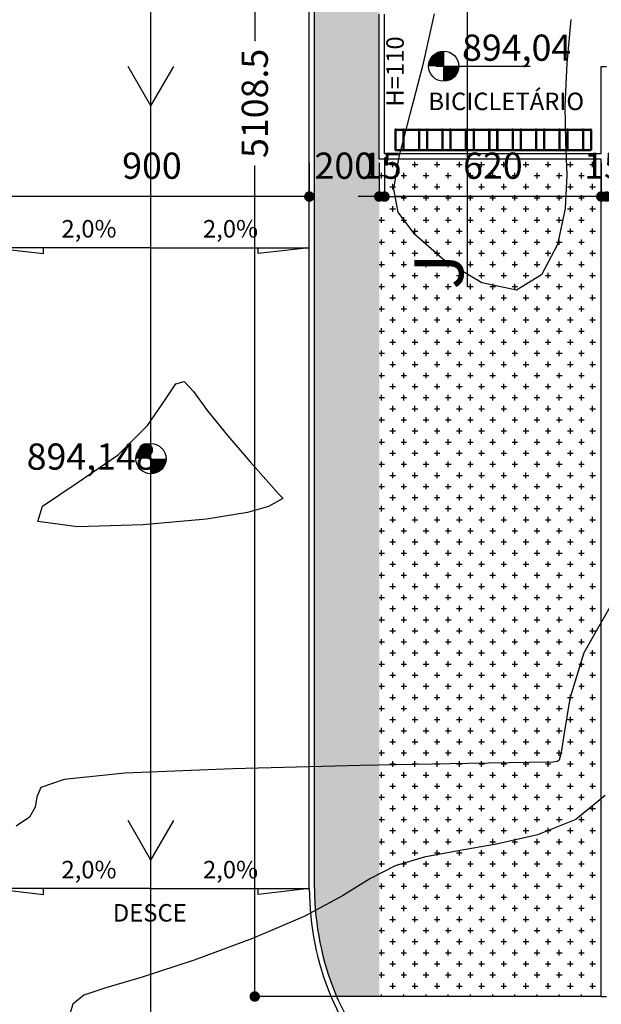
# Model space of a CAD drawing. Extents: x 426349 to 531820, y 3523 to 36018.
# Drawn here: x 433082 to 434745, y 7695 to 10511 of the extents above; entities that cross this region are included whole.
import ezdxf
from ezdxf.lldxf.tags import DXFTag

# ---------------------------------------------------------------- set-up
doc = ezdxf.new("R2010")
doc.units = 0
doc.header["$LTSCALE"] = 100
doc.header["$PDMODE"] = 34
doc.linetypes.add('CONTINUO', pattern=[0])
for name, color, linetype in [('ARQ-COTA', 7, 'Continuous'), ('ARQ-LIN-VISTA', 252, 'Continuous'), ('ARQ-PAISAGISMO', 90, 'Continuous'), ('ARQ-TEXTO', 7, 'Continuous'), ('ARQ-TRAFEGO', 30, 'CENTER2'), ('CURVASTG', 10, 'CONTINUO'), ('MF-PROJ', 4, 'Continuous')]:
    doc.layers.add(name, color=color, linetype=linetype)
doc.styles.add('COTAS', font='txt')
doc.styles.add('SIMPLEX', font='SIMPLEX', dxfattribs={"height": 0.2})
tags = doc.linetypes.add('CENTER', pattern=[2, 1.25, -0.25, 0.25, -0.25]).pattern_tags.tags
tags[10:11] = [DXFTag(74, 4), DXFTag(75, 0), DXFTag(340, '0'), DXFTag(46, 1.0), DXFTag(50, 0.0), DXFTag(44, 0.0), DXFTag(45, 0.0)]
tags[8:9] = [DXFTag(74, 4), DXFTag(75, 0), DXFTag(340, '0'), DXFTag(46, 1.0), DXFTag(50, 0.0), DXFTag(44, 0.0), DXFTag(45, 0.0)]
tags[6:7] = [DXFTag(74, 4), DXFTag(75, 0), DXFTag(340, '0'), DXFTag(46, 1.0), DXFTag(50, 0.0), DXFTag(44, 0.0), DXFTag(45, 0.0)]
tags[4:5] = [DXFTag(74, 4), DXFTag(75, 0), DXFTag(340, '0'), DXFTag(46, 1.0), DXFTag(50, 0.0), DXFTag(44, 0.0), DXFTag(45, 0.0)]
tags = doc.linetypes.add('CENTER2', pattern=[1.125, 0.75, -0.125, 0.125, -0.125]).pattern_tags.tags
tags[10:11] = [DXFTag(74, 4), DXFTag(75, 0), DXFTag(340, '0'), DXFTag(46, 1.0), DXFTag(50, 0.0), DXFTag(44, 0.0), DXFTag(45, 0.0)]
tags[8:9] = [DXFTag(74, 4), DXFTag(75, 0), DXFTag(340, '0'), DXFTag(46, 1.0), DXFTag(50, 0.0), DXFTag(44, 0.0), DXFTag(45, 0.0)]
tags[6:7] = [DXFTag(74, 4), DXFTag(75, 0), DXFTag(340, '0'), DXFTag(46, 1.0), DXFTag(50, 0.0), DXFTag(44, 0.0), DXFTag(45, 0.0)]
tags[4:5] = [DXFTag(74, 4), DXFTag(75, 0), DXFTag(340, '0'), DXFTag(46, 1.0), DXFTag(50, 0.0), DXFTag(44, 0.0), DXFTag(45, 0.0)]
doc.dimstyles.new('1-500', dxfattribs={"dimtxt": 75, "dimasz": 30, "dimexe": 10, "dimexo": 10, "dimgap": 50, "dimtad": 1, "dimdec": 1, "dimzin": 12, "dimdsep": 46, "dimtxsty": 'COTAS', "dimblk": 'DOT', "dimcen": 10, "dimdle": 10, "dimclrd": 252, "dimclre": 252, "dimclrt": 256, "dimadec": 0, "dimazin": 0, "dimtfac": 1, "dimtdec": 1, "dimtix": 1, "dimtofl": 0, "dimtmove": 0, "dimatfit": 3, "dimfxl": 0, "dimtvp": 50, "dimtolj": 1, "dimlwd": -1, "dimlwe": -1, "dimarcsym": 0})

# ---------------------------------------------------------------- blocks, each defined once
blk = doc.blocks.new('_DOT')
at = {"color": 0, "linetype": 'ByBlock', "lineweight": -2}
blk.add_line((-0.5, 9.18454765366783e-17), (-1, 1.530757942277972e-16), dxfattribs=at)
at = {"linetype": 'ByBlock', "const_width": 0.5}
blk.add_lwpolyline([(-0.25, 3.061515884555943e-17, 1), (0.25, 0, 1)], format="xyb", close=True, dxfattribs=at)
blk = doc.blocks.new('*D31')
at = {"layer": 'ARQ-COTA', "color": 252}
for p, q in [((434393.07267844, 12825.54415009033), (433744.1743088377, 12825.54415009033)), ((433754.1743088377, 12795.54415009033), (433754.1743088377, 10449.18406521972)), ((433754.1743088377, 7747.025890308181), (433754.1743088377, 10093.38597517879)), ((434115.1794596267, 7717.025890308181), (433744.1743088377, 7717.025890308181))]:
    blk.add_line(p, q, dxfattribs=at)
at = {"layer": 'DEFPOINTS', "color": 0}
for p in [(433754.1743088377, 12825.54415009033), (434403.07267844, 12825.54415009033), (434125.1794596267, 7717.025890308181)]:
    blk.add_point(p, dxfattribs=at)
at = {"layer": 'ARQ-COTA', "color": 252, "xscale": 30, "yscale": 30, "zscale": 30}
for p, rotation in [((433754.1743088377, 12825.54415009033), 90), ((433754.1743088377, 7717.025890308181), 270)]:
    blk.add_blockref('_DOT', p, dxfattribs=dict(at, rotation=rotation))
at = {"layer": 'ARQ-COTA', "insert": (433754.1743088377, 10271.28502019933), "char_height": 75, "attachment_point": 5, "rotation": 90, "style": 'COTAS'}
blk.add_mtext('\\A1;5108.5', dxfattribs=at)
blk = doc.blocks.new('*D123')
at = {"layer": 'ARQ-COTA', "color": 252, "linetype": 'Continuous'}
for p, q in [((434745.1794596267, 10101.67781460292), (434745.1794596267, 9994.833901504579)), ((434715.1794596267, 10004.83390150458), (434685.1794596267, 10004.83390150458)), ((434760.1794596269, 10014.83390150445), (434760.1794596269, 10014.83390150458)), ((434790.1794596269, 10004.83390150458), (434820.1794596269, 10004.83390150458))]:
    blk.add_line(p, q, dxfattribs=at)
at = {"layer": 'DEFPOINTS', "color": 0, "linetype": 'Continuous'}
for p in [(434745.1794596267, 10111.67781460292), (434745.1794596267, 10004.83390150458), (434760.1794596269, 10004.83390150445)]:
    blk.add_point(p, dxfattribs=at)
at = {"layer": 'ARQ-COTA', "color": 252, "linetype": 'Continuous', "xscale": 30, "yscale": 30, "zscale": 30}
blk.add_blockref('_DOT', (434745.1794596267, 10004.83390150458), dxfattribs=at)
at = {"layer": 'ARQ-COTA', "color": 252, "linetype": 'Continuous', "xscale": 30, "yscale": 30, "zscale": 30, "rotation": 180}
blk.add_blockref('_DOT', (434760.1794596269, 10004.83390150458), dxfattribs=at)
at = {"layer": 'ARQ-COTA', "linetype": 'Continuous', "insert": (434752.6794596268, 10093.1268755837), "char_height": 75, "attachment_point": 5, "style": 'COTAS'}
blk.add_mtext('\\A1;15', dxfattribs=at)
blk = doc.blocks.new('*D124')
at = {"layer": 'ARQ-COTA', "color": 252, "linetype": 'Continuous'}
for p, q in [((434125.1794596267, 10116.67781460292), (434125.1794596267, 9994.833901504579)), ((434745.1794596267, 10101.67781460292), (434745.1794596267, 9994.833901504579)), ((434715.1794596267, 10004.83390150458), (434155.1794596267, 10004.83390150458))]:
    blk.add_line(p, q, dxfattribs=at)
at = {"layer": 'DEFPOINTS', "color": 0, "linetype": 'Continuous'}
for p in [(434125.1794596267, 10126.67781460292), (434745.1794596267, 10111.67781460292), (434125.1794596267, 10004.83390150458)]:
    blk.add_point(p, dxfattribs=at)
at = {"layer": 'ARQ-COTA', "color": 252, "linetype": 'Continuous', "xscale": 30, "yscale": 30, "zscale": 30, "rotation": 180}
blk.add_blockref('_DOT', (434125.1794596267, 10004.83390150458), dxfattribs=at)
at = {"layer": 'ARQ-COTA', "color": 252, "linetype": 'Continuous', "xscale": 30, "yscale": 30, "zscale": 30}
blk.add_blockref('_DOT', (434745.1794596267, 10004.83390150458), dxfattribs=at)
at = {"layer": 'ARQ-COTA', "linetype": 'Continuous', "insert": (434435.1794596267, 10093.1268755837), "char_height": 75, "attachment_point": 5, "style": 'COTAS'}
blk.add_mtext('\\A1;620', dxfattribs=at)
blk = doc.blocks.new('*D125')
at = {"layer": 'ARQ-COTA', "color": 252, "linetype": 'Continuous'}
for p, q in [((434125.1794596267, 10116.67781460292), (434125.1794596267, 9994.833901504579)), ((434110.1794596267, 10101.67781460292), (434110.1794596267, 9994.833901504579)), ((434080.1794596267, 10004.83390150458), (434050.1794596267, 10004.83390150458)), ((434155.1794596267, 10004.83390150458), (434185.1794596267, 10004.83390150458))]:
    blk.add_line(p, q, dxfattribs=at)
at = {"layer": 'DEFPOINTS', "color": 0, "linetype": 'Continuous'}
for p in [(434110.1794596267, 10111.67781460292), (434125.1794596267, 10126.67781460292), (434110.1794596267, 10004.83390150458)]:
    blk.add_point(p, dxfattribs=at)
at = {"layer": 'ARQ-COTA', "color": 252, "linetype": 'Continuous', "xscale": 30, "yscale": 30, "zscale": 30}
blk.add_blockref('_DOT', (434110.1794596267, 10004.83390150458), dxfattribs=at)
at = {"layer": 'ARQ-COTA', "color": 252, "linetype": 'Continuous', "xscale": 30, "yscale": 30, "zscale": 30, "rotation": 180}
blk.add_blockref('_DOT', (434125.1794596267, 10004.83390150458), dxfattribs=at)
at = {"layer": 'ARQ-COTA', "linetype": 'Continuous', "insert": (434117.6794596267, 10093.1268755837), "char_height": 75, "attachment_point": 5, "style": 'COTAS'}
blk.add_mtext('\\A1;15', dxfattribs=at)
blk = doc.blocks.new('*D126')
at = {"layer": 'ARQ-COTA', "color": 252, "linetype": 'Continuous'}
for p, q in [((433910.1794596266, 10101.67781460292), (433910.1794596266, 9994.833901504579)), ((434110.1794596267, 10101.67781460292), (434110.1794596267, 9994.833901504579)), ((433880.1794596266, 10004.83390150458), (433850.1794596266, 10004.83390150458)), ((434140.1794596267, 10004.83390150458), (434170.1794596267, 10004.83390150458))]:
    blk.add_line(p, q, dxfattribs=at)
at = {"layer": 'DEFPOINTS', "color": 0, "linetype": 'Continuous'}
for p in [(433910.1794596266, 10111.67781460292), (434110.1794596267, 10111.67781460292), (433910.1794596266, 10004.83390150458)]:
    blk.add_point(p, dxfattribs=at)
at = {"layer": 'ARQ-COTA', "color": 252, "linetype": 'Continuous', "xscale": 30, "yscale": 30, "zscale": 30}
blk.add_blockref('_DOT', (433910.1794596266, 10004.83390150458), dxfattribs=at)
at = {"layer": 'ARQ-COTA', "color": 252, "linetype": 'Continuous', "xscale": 30, "yscale": 30, "zscale": 30, "rotation": 180}
blk.add_blockref('_DOT', (434110.1794596267, 10004.83390150458), dxfattribs=at)
at = {"layer": 'ARQ-COTA', "linetype": 'Continuous', "insert": (434010.1794596267, 10093.1268755837), "char_height": 75, "attachment_point": 5, "style": 'COTAS'}
blk.add_mtext('\\A1;200', dxfattribs=at)
blk = doc.blocks.new('*D127')
at = {"layer": 'ARQ-COTA', "color": 252, "linetype": 'Continuous'}
for p, q in [((433910.1794596266, 10101.67781460292), (433910.1794596266, 9994.833901504579)), ((433010.1794596267, 10071.73344606387), (433010.1794596267, 9994.833901504579)), ((433880.1794596266, 10004.83390150458), (433040.1794596267, 10004.83390150458))]:
    blk.add_line(p, q, dxfattribs=at)
at = {"layer": 'DEFPOINTS', "color": 0, "linetype": 'Continuous'}
for p in [(433910.1794596266, 10111.67781460292), (433010.1794596267, 10081.73344606387), (433010.1794596267, 10004.83390150458)]:
    blk.add_point(p, dxfattribs=at)
at = {"layer": 'ARQ-COTA', "color": 252, "linetype": 'Continuous', "xscale": 30, "yscale": 30, "zscale": 30, "rotation": 180}
blk.add_blockref('_DOT', (433010.1794596267, 10004.83390150458), dxfattribs=at)
at = {"layer": 'ARQ-COTA', "color": 252, "linetype": 'Continuous', "xscale": 30, "yscale": 30, "zscale": 30}
blk.add_blockref('_DOT', (433910.1794596266, 10004.83390150458), dxfattribs=at)
at = {"layer": 'ARQ-COTA', "linetype": 'Continuous', "insert": (433460.1794596267, 10093.1268755837), "char_height": 75, "attachment_point": 5, "style": 'COTAS'}
blk.add_mtext('\\A1;900', dxfattribs=at)
blk = doc.blocks.new('*D170')
at = {"layer": 'ARQ-COTA', "color": 252, "linetype": 'Continuous'}
for p, q in [((432810.1794596267, 7707.025890308181), (432810.1794596267, 7027.012560429517)), ((436016.3998342504, 7705.698754560792), (436016.3998342504, 7027.012560429517)), ((432840.1794596267, 7037.012560429517), (435986.3998342504, 7037.012560429517))]:
    blk.add_line(p, q, dxfattribs=at)
at = {"layer": 'DEFPOINTS', "color": 0, "linetype": 'Continuous'}
for p in [(432810.1794596267, 7717.025890308181), (436016.3998342504, 7715.698754560792), (436016.3998342504, 7037.012560429517)]:
    blk.add_point(p, dxfattribs=at)
at = {"layer": 'ARQ-COTA', "color": 252, "linetype": 'Continuous', "xscale": 30, "yscale": 30, "zscale": 30, "rotation": 180}
blk.add_blockref('_DOT', (432810.1794596267, 7037.012560429517), dxfattribs=at)
at = {"layer": 'ARQ-COTA', "color": 252, "linetype": 'Continuous', "xscale": 30, "yscale": 30, "zscale": 30}
blk.add_blockref('_DOT', (436016.3998342504, 7037.012560429517), dxfattribs=at)
at = {"layer": 'ARQ-COTA', "linetype": 'Continuous', "insert": (434413.2896469386, 7125.305534508644), "char_height": 75, "attachment_point": 5, "style": 'COTAS'}
blk.add_mtext('\\A1;3206.2', dxfattribs=at)

msp = doc.modelspace()

# ---------------------------------------------------------------- hatches: boundary and pattern name
at = {"layer": 'ARQ-PAISAGISMO', "linetype": 'Continuous'}
h = msp.add_hatch(dxfattribs=at)
h.set_pattern_fill('CROSS', color=256, scale=5, style=0)
h.set_pattern_definition([(0, (119391.9939227179, 1369.398340190215), (31.75, 31.75), [15.875, -47.625]), (90, (119399.9314227179, 1361.460840190215), (-31.75000000000001, 31.75), [15.875, -47.625])])
edge = h.paths.add_edge_path()
edge.add_line((434610.1794596265, 12980.25150185879), (434795.1794596267, 12980.25150185879))
edge.add_line((434795.1794596267, 12980.25150185879), (434795.1794596267, 12826.67781460292))
edge.add_line((434795.1794596267, 12826.67781460292), (434330.1794596265, 12826.67781460292))
edge.add_line((434330.1794596265, 12826.67781460292), (434110.1794596267, 12606.67781460296))
edge.add_line((434110.1794596267, 12606.67781460296), (434110.1794596267, 7717.025890308176))
edge.add_line((434110.1794596267, 7717.025890308176), (433988.4175996643, 7717.025890308176))
edge.add_arc((434710.1794596267, 8025.708279672492), 784.9999999999995, 180.0000000000005, 203.1553784282931, ccw=False)
edge.add_line((433925.1794596267, 8025.708279672484), (433925.1794596267, 12295.25150185897))
edge.add_arc((434610.1794596265, 12295.25150185895), 684.9999999998254, 90.00795345682428, 179.9999999999982, ccw=False)
h = msp.add_hatch(dxfattribs=at)
h.set_pattern_fill('CROSS', color=256, scale=5, style=0)
h.set_pattern_definition([(0, (108766.8364668522, -7.275957614183426e-12), (31.75, 31.75), [15.875, -47.625]), (90, (108774.7739668522, -7.937500000007276), (-31.75000000000001, 31.75), [15.875, -47.625])])
h.paths.add_polyline_path([(434110.1794596267, 10111.67781460292), (434745.1794596267, 10111.67781460292), (434745.1794596267, 7717.025890308176), (434110.1794596267, 7717.025890308176)])

# ---------------------------------------------------------------- linework, layer by layer
at = {"layer": 'ARQ-LIN-VISTA', "color": 230}
for p, q in [((434110.1794596267, 10111.67781460292), (434110.1794596267, 10526.67781460292)), ((434125.1794596267, 10126.67781460292), (434125.1794596267, 10526.67781460292)), ((434745.1794596268, 10376.67781460292), (434760.1794596267, 10376.67781460292)), ((434745.1794596268, 10126.67781460292), (434745.1794596268, 10376.67781460292)), ((434745.1794596267, 10111.67781460292), (434110.1794596267, 10111.67781460292)), ((434745.1794596268, 10126.67781460292), (434125.1794596267, 10126.67781460292)), ((434745.1794596268, 7717.025890308185), (434745.1794596267, 10111.67781460292)), ((434745.1794596268, 7717.025890308185), (434760.1794596273, 7717.02589030986))]:
    msp.add_line(p, q, dxfattribs=at)
at = {"layer": 'ARQ-LIN-VISTA', "color": 4, "ltscale": 50}
for p, q in [((434154.9294596266, 10196.17781460293), (434154.9294596266, 10138.17781460293)), ((434156.4294596266, 10197.67781460293), (434713.9294596266, 10197.67781460293)), ((434156.4294596266, 10197.67781460293), (434156.4294596266, 10197.67781460293)), ((434157.9294596266, 10196.17781460293), (434157.9294596266, 10138.17781460293)), ((434157.9294596266, 10194.67781460293), (434177.9294596266, 10194.67781460293)), ((434177.9294596266, 10196.17781460293), (434177.9294596266, 10138.17781460293)), ((434179.4294596266, 10197.67781460293), (434179.4294596266, 10197.67781460293)), ((434180.9294596266, 10196.17781460293), (434180.9294596266, 10138.17781460293)), ((434180.9294596266, 10194.67781460293), (434221.9294596266, 10194.67781460293)), ((434221.9294596266, 10196.17781460293), (434221.9294596266, 10138.17781460293)), ((434223.4294596266, 10197.67781460293), (434223.4294596266, 10197.67781460293)), ((434224.9294596266, 10196.17781460293), (434224.9294596266, 10138.17781460293)), ((434224.9294596266, 10194.67781460293), (434244.9294596266, 10194.67781460293)), ((434244.9294596266, 10196.17781460293), (434244.9294596266, 10138.17781460293)), ((434246.4294596266, 10197.67781460293), (434246.4294596266, 10197.67781460293)), ((434247.9294596266, 10196.17781460293), (434247.9294596266, 10138.17781460293)), ((434247.9294596266, 10194.67781460293), (434288.9294596266, 10194.67781460293)), ((434288.9294596266, 10196.17781460293), (434288.9294596266, 10138.17781460293)), ((434290.4294596266, 10197.67781460293), (434290.4294596266, 10197.67781460293)), ((434291.9294596266, 10196.17781460293), (434291.9294596266, 10138.17781460293)), ((434291.9294596266, 10194.67781460293), (434311.9294596266, 10194.67781460293)), ((434311.9294596266, 10196.17781460293), (434311.9294596266, 10138.17781460293)), ((434313.4294596266, 10197.67781460293), (434313.4294596266, 10197.67781460293)), ((434314.9294596266, 10196.17781460293), (434314.9294596266, 10138.17781460293)), ((434314.9294596266, 10194.67781460293), (434355.9294596266, 10194.67781460293)), ((434355.9294596266, 10196.17781460293), (434355.9294596266, 10138.17781460293)), ((434357.4294596266, 10197.67781460293), (434357.4294596266, 10197.67781460293)), ((434358.9294596266, 10196.17781460293), (434358.9294596266, 10138.17781460293)), ((434358.9294596266, 10194.67781460293), (434378.9294596266, 10194.67781460293)), ((434378.9294596266, 10196.17781460293), (434378.9294596266, 10138.17781460293)), ((434380.4294596266, 10197.67781460293), (434380.4294596266, 10197.67781460293)), ((434381.9294596266, 10196.17781460293), (434381.9294596266, 10138.17781460293)), ((434381.9294596266, 10194.67781460293), (434422.9294596266, 10194.67781460293)), ((434422.9294596266, 10196.17781460293), (434422.9294596266, 10138.17781460293)), ((434424.4294596266, 10197.67781460293), (434424.4294596266, 10197.67781460293)), ((434425.9294596266, 10196.17781460293), (434425.9294596266, 10138.17781460293)), ((434425.9294596266, 10194.67781460293), (434445.9294596266, 10194.67781460293)), ((434445.9294596266, 10196.17781460293), (434445.9294596266, 10138.17781460293)), ((434447.4294596266, 10197.67781460293), (434447.4294596266, 10197.67781460293)), ((434448.9294596266, 10196.17781460293), (434448.9294596266, 10138.17781460293)), ((434448.9294596266, 10194.67781460293), (434489.9294596266, 10194.67781460293)), ((434489.9294596266, 10196.17781460293), (434489.9294596266, 10138.17781460293)), ((434491.4294596266, 10197.67781460293), (434491.4294596266, 10197.67781460293)), ((434492.9294596266, 10196.17781460293), (434492.9294596266, 10138.17781460293)), ((434492.9294596266, 10194.67781460293), (434512.9294596266, 10194.67781460293)), ((434512.9294596266, 10196.17781460293), (434512.9294596266, 10138.17781460293)), ((434514.4294596266, 10197.67781460293), (434514.4294596266, 10197.67781460293)), ((434515.9294596266, 10196.17781460293), (434515.9294596266, 10138.17781460293)), ((434515.9294596266, 10194.67781460293), (434556.9294596266, 10194.67781460293)), ((434556.9294596266, 10196.17781460293), (434556.9294596266, 10138.17781460293)), ((434558.4294596266, 10197.67781460293), (434558.4294596266, 10197.67781460293)), ((434559.9294596266, 10196.17781460293), (434559.9294596266, 10138.17781460293)), ((434559.9294596266, 10194.67781460293), (434579.9294596266, 10194.67781460293)), ((434579.9294596266, 10196.17781460293), (434579.9294596266, 10138.17781460293)), ((434581.4294596266, 10197.67781460293), (434581.4294596266, 10197.67781460293)), ((434582.9294596266, 10196.17781460293), (434582.9294596266, 10138.17781460293)), ((434582.9294596266, 10194.67781460293), (434623.9294596266, 10194.67781460293)), ((434623.9294596266, 10196.17781460293), (434623.9294596266, 10138.17781460293)), ((434625.4294596266, 10197.67781460293), (434625.4294596266, 10197.67781460293)), ((434626.9294596266, 10196.17781460293), (434626.9294596266, 10138.17781460293)), ((434626.9294596266, 10194.67781460293), (434646.9294596266, 10194.67781460293)), ((434646.9294596266, 10196.17781460293), (434646.9294596266, 10138.17781460293)), ((434648.4294596266, 10197.67781460293), (434648.4294596266, 10197.67781460293)), ((434649.9294596266, 10196.17781460293), (434649.9294596266, 10138.17781460293)), ((434649.9294596266, 10194.67781460293), (434690.9294596266, 10194.67781460293)), ((434690.9294596266, 10196.17781460293), (434690.9294596266, 10138.17781460293)), ((434692.4294596266, 10197.67781460293), (434692.4294596266, 10197.67781460293)), ((434693.9294596266, 10196.17781460293), (434693.9294596266, 10138.17781460293)), ((434693.9294596266, 10194.67781460293), (434713.9294596266, 10194.67781460293)), ((434713.9294596266, 10196.17781460293), (434713.9294596266, 10138.17781460293)), ((434715.4294596266, 10197.67781460293), (434715.4294596266, 10197.67781460293)), ((434716.9294596266, 10196.17781460293), (434716.9294596266, 10138.17781460293)), ((434157.9294596266, 10139.67781460293), (434177.9294596266, 10139.67781460293)), ((434180.9294596266, 10139.67781460293), (434221.9294596266, 10139.67781460293)), ((434224.9294596266, 10139.67781460293), (434244.9294596266, 10139.67781460293)), ((434247.9294596266, 10139.67781460293), (434288.9294596266, 10139.67781460293)), ((434291.9294596266, 10139.67781460293), (434311.9294596266, 10139.67781460293)), ((434314.9294596266, 10139.67781460293), (434355.9294596266, 10139.67781460293)), ((434358.9294596266, 10139.67781460293), (434378.9294596266, 10139.67781460293)), ((434381.9294596266, 10139.67781460293), (434422.9294596266, 10139.67781460293)), ((434425.9294596266, 10139.67781460293), (434445.9294596266, 10139.67781460293)), ((434448.9294596266, 10139.67781460293), (434489.9294596266, 10139.67781460293)), ((434492.9294596266, 10139.67781460293), (434512.9294596266, 10139.67781460293)), ((434515.9294596266, 10139.67781460293), (434556.9294596266, 10139.67781460293)), ((434559.9294596266, 10139.67781460293), (434579.9294596266, 10139.67781460293)), ((434582.9294596266, 10139.67781460293), (434623.9294596266, 10139.67781460293)), ((434626.9294596266, 10139.67781460293), (434646.9294596266, 10139.67781460293)), ((434649.9294596266, 10139.67781460293), (434690.9294596266, 10139.67781460293)), ((434693.9294596266, 10139.67781460293), (434713.9294596266, 10139.67781460293)), ((434156.4294596266, 10136.67781460293), (434713.9294596266, 10136.67781460293)), ((434156.4294596266, 10136.67781460293), (434156.4294596266, 10136.67781460293)), ((434179.4294596266, 10136.67781460293), (434179.4294596266, 10136.67781460293)), ((434223.4294596266, 10136.67781460293), (434223.4294596266, 10136.67781460293)), ((434246.4294596266, 10136.67781460293), (434246.4294596266, 10136.67781460293)), ((434290.4294596266, 10136.67781460293), (434290.4294596266, 10136.67781460293)), ((434313.4294596266, 10136.67781460293), (434313.4294596266, 10136.67781460293)), ((434357.4294596266, 10136.67781460293), (434357.4294596266, 10136.67781460293)), ((434380.4294596266, 10136.67781460293), (434380.4294596266, 10136.67781460293)), ((434424.4294596266, 10136.67781460293), (434424.4294596266, 10136.67781460293)), ((434447.4294596266, 10136.67781460293), (434447.4294596266, 10136.67781460293)), ((434491.4294596266, 10136.67781460293), (434491.4294596266, 10136.67781460293)), ((434514.4294596266, 10136.67781460293), (434514.4294596266, 10136.67781460293)), ((434558.4294596266, 10136.67781460293), (434558.4294596266, 10136.67781460293)), ((434581.4294596266, 10136.67781460293), (434581.4294596266, 10136.67781460293)), ((434625.4294596266, 10136.67781460293), (434625.4294596266, 10136.67781460293)), ((434648.4294596266, 10136.67781460293), (434648.4294596266, 10136.67781460293)), ((434692.4294596266, 10136.67781460293), (434692.4294596266, 10136.67781460293))]:
    msp.add_line(p, q, dxfattribs=at)
at = {"layer": 'ARQ-LIN-VISTA', "color": 4, "linetype": 'CONTINUO'}
msp.add_line((434715.4294596266, 10136.67781460293), (434715.4294596266, 10136.67781460293), dxfattribs=at)
at = {"layer": 'ARQ-LIN-VISTA', "color": 4, "ltscale": 50}
for centre, start, end in [((434156.4294596266, 10196.17781460293), 90, 180), ((434156.4294596266, 10196.17781460293), 0, 89.99999999999999), ((434179.4294596266, 10196.17781460293), 90, 180), ((434179.4294596266, 10196.17781460293), 0, 89.99999999999999), ((434223.4294596266, 10196.17781460293), 90, 180), ((434223.4294596266, 10196.17781460293), 0, 89.99999999999999), ((434246.4294596266, 10196.17781460293), 90, 180), ((434246.4294596266, 10196.17781460293), 0, 89.99999999999999), ((434290.4294596266, 10196.17781460293), 90, 180), ((434290.4294596266, 10196.17781460293), 0, 89.99999999999999), ((434313.4294596266, 10196.17781460293), 90, 180), ((434313.4294596266, 10196.17781460293), 0, 89.99999999999999), ((434357.4294596266, 10196.17781460293), 90, 180), ((434357.4294596266, 10196.17781460293), 0, 89.99999999999999), ((434380.4294596266, 10196.17781460293), 90, 180), ((434380.4294596266, 10196.17781460293), 0, 89.99999999999999), ((434424.4294596266, 10196.17781460293), 90, 180), ((434424.4294596266, 10196.17781460293), 0, 89.99999999999999), ((434447.4294596266, 10196.17781460293), 90, 180), ((434447.4294596266, 10196.17781460293), 0, 89.99999999999999), ((434491.4294596266, 10196.17781460293), 90, 180), ((434491.4294596266, 10196.17781460293), 0, 89.99999999999999), ((434514.4294596266, 10196.17781460293), 90, 180), ((434514.4294596266, 10196.17781460293), 0, 89.99999999999999), ((434558.4294596266, 10196.17781460293), 90, 180), ((434558.4294596266, 10196.17781460293), 0, 89.99999999999999), ((434581.4294596266, 10196.17781460293), 90, 180), ((434581.4294596266, 10196.17781460293), 0, 89.99999999999999), ((434625.4294596266, 10196.17781460293), 90, 180), ((434625.4294596266, 10196.17781460293), 0, 89.99999999999999), ((434648.4294596266, 10196.17781460293), 90, 180), ((434648.4294596266, 10196.17781460293), 0, 89.99999999999999), ((434692.4294596266, 10196.17781460293), 90, 180), ((434692.4294596266, 10196.17781460293), 0, 89.99999999999999), ((434715.4294596266, 10196.17781460293), 90, 180), ((434715.4294596266, 10196.17781460293), 0, 89.99999999999999), ((434156.4294596266, 10138.17781460293), 180, 270), ((434156.4294596266, 10138.17781460293), 270, 360), ((434179.4294596266, 10138.17781460293), 180, 270), ((434179.4294596266, 10138.17781460293), 270, 360), ((434223.4294596266, 10138.17781460293), 180, 270), ((434223.4294596266, 10138.17781460293), 270, 360), ((434246.4294596266, 10138.17781460293), 180, 270), ((434246.4294596266, 10138.17781460293), 270, 360), ((434290.4294596266, 10138.17781460293), 180, 270), ((434290.4294596266, 10138.17781460293), 270, 360), ((434313.4294596266, 10138.17781460293), 180, 270), ((434313.4294596266, 10138.17781460293), 270, 360), ((434357.4294596266, 10138.17781460293), 180, 270), ((434357.4294596266, 10138.17781460293), 270, 360), ((434380.4294596266, 10138.17781460293), 180, 270), ((434380.4294596266, 10138.17781460293), 270, 360), ((434424.4294596266, 10138.17781460293), 180, 270), ((434424.4294596266, 10138.17781460293), 270, 360), ((434447.4294596266, 10138.17781460293), 180, 270), ((434447.4294596266, 10138.17781460293), 270, 360), ((434491.4294596266, 10138.17781460293), 180, 270), ((434491.4294596266, 10138.17781460293), 270, 360), ((434514.4294596266, 10138.17781460293), 180, 270), ((434514.4294596266, 10138.17781460293), 270, 360), ((434558.4294596266, 10138.17781460293), 180, 270), ((434558.4294596266, 10138.17781460293), 270, 360), ((434581.4294596266, 10138.17781460293), 180, 270), ((434581.4294596266, 10138.17781460293), 270, 360), ((434625.4294596266, 10138.17781460293), 180, 270), ((434625.4294596266, 10138.17781460293), 270, 360), ((434648.4294596266, 10138.17781460293), 180, 270), ((434648.4294596266, 10138.17781460293), 270, 360), ((434692.4294596266, 10138.17781460293), 180, 270), ((434692.4294596266, 10138.17781460293), 270, 360)]:
    msp.add_arc(centre, 1.5, start, end, dxfattribs=at)
at = {"layer": 'ARQ-LIN-VISTA', "color": 4, "linetype": 'CONTINUO'}
for start, end in [(180, 270), (270, 360)]:
    msp.add_arc((434715.4294596266, 10138.17781460293), 1.5, start, end, dxfattribs=at)
at = {"layer": 'ARQ-PAISAGISMO', "linetype": 'Continuous'}
for p, q in [((434110.1794596267, 7717.025890308174), (433988.4175996643, 7717.025890308174)), ((434745.1794596267, 7717.025890308176), (434038.4175996644, 7717.025890308176))]:
    msp.add_line(p, q, dxfattribs=at)
at = {"layer": 'ARQ-TEXTO', "color": 6, "linetype": 'Continuous'}
msp.add_line((434362.019987321, 13029.80891246947), (434362.0199873209, 9746.982818953358), dxfattribs=at)
at = {"layer": 'ARQ-TEXTO'}
for p, q in [((434294.4449049214, 10334.50649034692), (434294.444904922, 10420.90649034724)), ((434272.8449049217, 10377.70649034724), (434541.4491601135, 10377.70649034724)), ((433457.2104862877, 9211.868650773451), (433457.2104862882, 9298.268650773773))]:
    msp.add_line(p, q, dxfattribs=at)
at = {"layer": 'ARQ-TEXTO', "const_width": 43.20000000015716}
for points in [[(434294.4449049219, 10399.30649034717, 0.4142135623730951), (434272.8449049217, 10377.70649034724, 0.4142135623730951)], [(434316.0449049218, 10377.70649034694, -0.4142135623730951), (434294.4449049216, 10356.10649034701, -0.4142135623730951)], [(433457.2104862881, 9276.668650773698, 0.4142135623730951), (433435.6104862879, 9255.06865077377, 0.4142135623730951)], [(433478.810486288, 9255.06865077347, -0.4142135623730951), (433457.2104862878, 9233.468650773537, -0.4142135623730951)]]:
    msp.add_lwpolyline(points, format="xyb", dxfattribs=at)
at = {"layer": 'ARQ-TEXTO'}
for points in [[(433457.2105394144, 9858.498406086634), (433004.2414518518, 9858.498406086634), (433150.2891194934, 9841.6305765001), (433150.2891194934, 9858.498406086628)], [(433457.2105394144, 9858.498406086634), (433910.179626977, 9858.498406086634), (433764.1319593355, 9841.6305765001), (433764.1319593355, 9858.498406086628)], [(433457.2103720641, 8025.708279672492), (433004.2412845016, 8025.708279672492), (433150.2889521431, 8008.840450085958), (433150.2889521431, 8025.708279672486)], [(433457.2103720641, 8025.708279672492), (433910.1794596267, 8025.708279672492), (433764.1317919852, 8008.840450085958), (433764.1317919852, 8025.708279672486)]]:
    msp.add_lwpolyline(points, dxfattribs=at)
for centre in [(434294.4449049218, 10377.70649034708), (433457.2104862879, 9255.068650773612)]:
    msp.add_circle(centre, 43.20000000012806, dxfattribs=at)
at = {"layer": 'ARQ-TRAFEGO', "linetype": 'CENTER'}
for p, q in [((433457.2107925136, 7325.689805437991), (433457.2107925136, 12631.08865090146)), ((433457.2107417187, 10263.96999702578), (433392.0110974184, 10376.89909358941)), ((433457.2107417187, 10263.96999702578), (433522.410386019, 10376.89909358941)), ((433457.2107925136, 8107.045771265424), (433392.0111482133, 8219.974867829038)), ((433457.2107925136, 8107.045771265424), (433522.410436814, 8219.974867829038))]:
    msp.add_line(p, q, dxfattribs=at)
at = {"layer": 'CURVASTG', "color": 134, "linetype": 'CONTINUO'}
for points in [[(434658.4388461885, 10511.33795744934, 0), (434646.8738819364, 10385.26272838152, 0), (434640.5892234458, 10264.16412797342, 0), (434643.0495889107, 10160.39373383427, 0), (434646.9333436714, 10066.73533639394, 0), (434642.2218617407, 9971.08127993932, 0), (434619.8558012673, 9868.226338113876, 0), (434574.6121438369, 9780.576719411769, 0), (434502.2269407403, 9737.441513374037, 0), (434403.3346841796, 9758.056854265837, 0), (434298.1633334592, 9821.3679104021, 0), (434211.8392457071, 9896.246985063939, 0), (434163.8850114678, 9960.308754953698, 0), (434151.4092537383, 10026.13647275246, 0), (434165.9166484046, 10115.05567902212, 0), (434198.2214846335, 10240.77400373133, 0), (434236.3761718824, 10386.52650203347, 0), (434267.7418864671, 10527.93047054591, 0)], [(434777.1487641335, 8843.547503096292, 0), (434695.0388538812, 8699.516791070968, 0), (434655.4720957463, 8568.965669163466, 0), (434639.382426185, 8470.011203599264, 0), (434630.6300030252, 8415.030887414818, 0), (434624.7818093756, 8393.44472995352, 0), (434620.3310498591, 8388.933167501622, 0), (434607.0508303265, 8387.712809922126, 0), (434539.8328065485, 8386.145789531005, 0), (434364.8483076363, 8383.13019351161, 0), (434055.2210065823, 8377.602766692675, 0), (433691.8845383165, 8368.652948882649, 0), (433382.725062604, 8355.40892326479, 0), (433208.65283578, 8337.25083615544, 0), (433142.675142641, 8314.567433730357, 0), (433130.8231883458, 8287.999563065008, 0), (433126.2295008499, 8258.662364435153, 0), (433110.4321554338, 8229.567608201418, 0), (433072.070507443, 8204.201448284388, 0)]]:
    msp.add_polyline3d(points, dxfattribs=at)
msp.add_polyline3d([(433834.8056497334, 9141.138433918408, 0), (433793.4786726925, 9118.276991491788, 0), (433733.8183398674, 9101.210123425593, 0), (433616.1303689787, 9082.433512169231, 0), (433433.6147228194, 9065.710147826288, 0), (433246.964856184, 9059.975903282324, 0), (433133.7478784831, 9075.459452310119, 0), (433147.5907912066, 9119.22491138201, 0), (433246.3614099783, 9185.6757701801, 0), (433363.9871663981, 9266.050608839108, 0), (433447.6965181231, 9350.341942200961, 0), (433497.9190588107, 9423.557280597182, 0), (433528.3849611405, 9469.458078487954, 0), (433552.1093877698, 9475.9278317323, 0), (433579.2470528057, 9447.33789763139, 0), (433619.237570108, 9392.181632140804, 0), (433677.1718039825, 9320.258038775759, 0), (433740.745246086, 9246.587869862364, 0), (433793.3044958051, 9187.497125603008, 0), (433822.5089840266, 9154.874296743295, 0), (433833.2685213268, 9142.855395352657, 0), (433834.8056497334, 9141.138433918408, 0)], close=True, dxfattribs=at)
at = {"layer": 'CURVASTG', "color": 10, "linetype": 'CONTINUO'}
msp.add_polyline3d([(434755.7635734578, 8292.127264339055, 0), (434672.2004161963, 8222.884242043787, 0), (434562.4503255459, 8179.385626207189, 0), (434445.0242690769, 8152.672185726973, 0), (434335.5971969824, 8134.065431913299, 0), (434238.5014894866, 8116.008785759353, 0), (434155.2336517514, 8091.226810112115, 0), (434083.3483657277, 8054.035688261214, 0), (434004.6322232319, 8005.120695527679, 0), (433896.9301826371, 7946.759260305484, 0), (433747.50295415, 7882.493702820269, 0), (433581.2751115178, 7820.926205812688, 0), (433432.5874273556, 7771.923834434423, 0), (433328.315437936, 7741.524506798654, 0), (433265.4752228897, 7720.450147872165, 0), (433233.6175829117, 7695.593626085869, 0), (433222.6044258046, 7657.796370590935, 0)], dxfattribs=at)
at = {"layer": 'MF-PROJ', "linetype": 'Continuous'}
for p, q in [((433910.1794596267, 8025.70837598888), (433910.1794596267, 12295.25150185898)), ((433910.1794596267, 8025.70837598888), (433910.1794596267, 12295.25150185898)), ((433925.1794596267, 8025.708279672492), (433925.1794596267, 12295.25150185898)), ((433925.1794596267, 8025.708279672492), (433925.1794596267, 12295.25150185898)), ((433925.1794596267, 8025.708279672492), (433925.1794596267, 12295.25150185898)), ((433925.1794596267, 8025.708279672492), (433925.1794596267, 12295.25150185898))]:
    msp.add_line(p, q, dxfattribs=at)
for centre, radius, start, end in [((434710.1794596267, 8025.708279672495), 800, 180.0000000000003, 270.3274087676175), ((434710.1794596267, 8025.708279672495), 800, 180.0000000000003, 270.3274087676175), ((434710.1794596267, 8025.7082796725), 785, 180.0000000000006, 270.3274087676183), ((434710.1794596267, 8025.7082796725), 785, 180.0000000000006, 270.3274087676183)]:
    msp.add_arc(centre, radius, start, end, dxfattribs=at)

# ---------------------------------------------------------------- texts
at = {"layer": 'ARQ-TEXTO', "linetype": 'Continuous'}
for s, height, rotation, p in [('H=110', 50, 90, (434180.3837433872, 10261.98134330916)), ('894,04', 75.00000000027285, 359.9999999995831, (434346.8976053778, 10393.18961772356)), ('J', 140, 90, (434350.3835201812, 9739.392649079784)), ('894,148', 75.00000000027285, 359.9999999995831, (433101.8618152475, 9223.683150291068))]:
    msp.add_text(s, height=height, rotation=rotation, dxfattribs=at).set_placement(p)
for s, p in [('BICICLETÁRIO', (434250.6348493294, 10252.1169633639)), ('DESCE', (433348.2382979429, 7931.348761518373))]:
    msp.add_text(s, height=50, dxfattribs=at).set_placement(p)
at = {"layer": 'ARQ-TEXTO', "style": 'SIMPLEX'}
for p in [(433201.3003782719, 9887.76188943618), (433606.0014413838, 9887.76188943618), (433201.3002109216, 8054.971763022038), (433606.0012740335, 8054.971763022038)]:
    msp.add_text('2,0%', height=50, rotation=359.9999999831163, dxfattribs=at).set_placement(p)

# ---------------------------------------------------------------- dimensions: what is measured, and where the dimension line sits
at = {"layer": 'ARQ-COTA'}
dim = msp.add_linear_dim(base=(433754.1743088377, 12825.54415009033), p1=(434125.1794596267, 7717.025890308181), p2=(434403.07267844, 12825.54415009033), angle=90, dimstyle='1-500', override={"dimblk1": 'DOT', "dimblk2": 'DOT'}, dxfattribs=at)
dim.commit()
dim.dimension.update_dxf_attribs({"geometry": '*D31', "text_midpoint": (433754.1743088377, 10271.28502019933), "text_rotation": 90})
at = {"layer": 'ARQ-COTA', "linetype": 'Continuous'}
for base, p1, p2, picture, middle in [((433010.1794596267, 10004.83390150458), (433910.1794596266, 10111.67781460292), (433010.1794596267, 10081.73344606387), '*D127', (433460.1794596267, 10093.1268755837)), ((433910.1794596266, 10004.83390150458), (434110.1794596267, 10111.67781460292), (433910.1794596266, 10111.67781460292), '*D126', (434010.1794596267, 10093.1268755837)), ((434110.1794596267, 10004.83390150458), (434125.1794596267, 10126.67781460292), (434110.1794596267, 10111.67781460292), '*D125', (434117.6794596267, 10093.1268755837)), ((434125.1794596267, 10004.83390150458), (434745.1794596267, 10111.67781460292), (434125.1794596267, 10126.67781460292), '*D124', (434435.1794596267, 10093.1268755837)), ((434745.1794596267, 10004.83390150458), (434760.1794596269, 10004.83390150445), (434745.1794596267, 10111.67781460292), '*D123', (434752.6794596268, 10093.1268755837))]:
    dim = msp.add_linear_dim(base=base, p1=p1, p2=p2, dimstyle='1-500', override={"dimtmove": 1}, dxfattribs=at)
    dim.commit()
    dim.dimension.update_dxf_attribs({"geometry": picture, "text_midpoint": middle})
dim = msp.add_linear_dim(base=(436016.3998342504, 7037.012560429517), p1=(432810.1794596267, 7717.025890308181), p2=(436016.3998342504, 7715.698754560792), dimstyle='1-500', dxfattribs=at)
dim.commit()
dim.dimension.update_dxf_attribs({"geometry": '*D170', "text_midpoint": (434413.2896469386, 7125.305534508644)})

doc.saveas('drawing.dxf')
